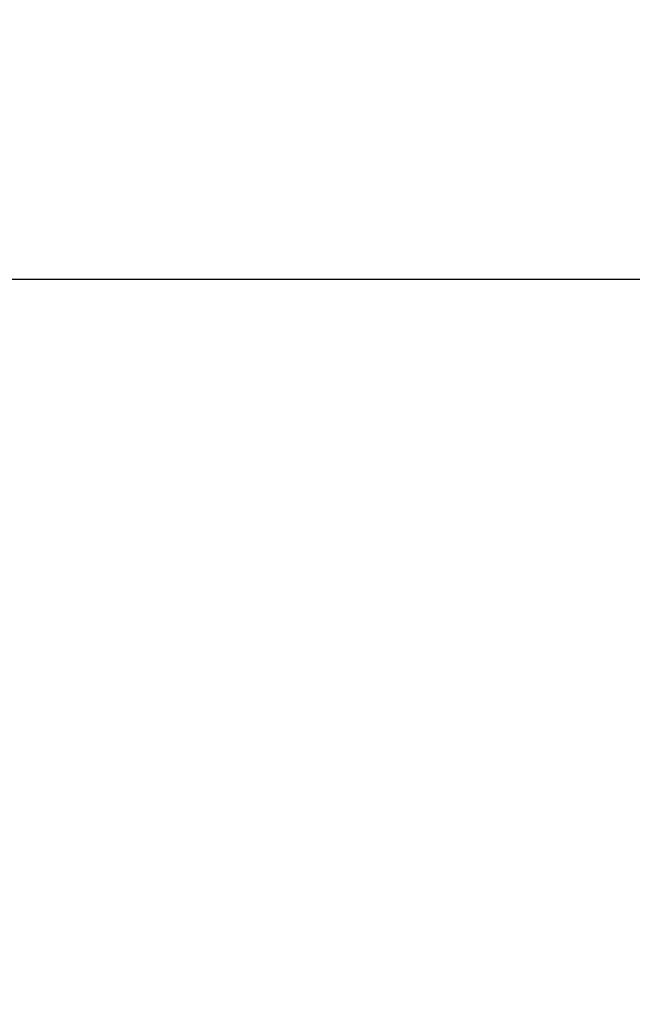
# Model space of a CAD drawing. Units: millimetres. Extents: x 0 to 20084, y 0 to 18185.
# Drawn here: x 4333 to 5133, y 8748 to 10035 of the extents above; entities that cross this region are included whole.
import ezdxf

# ---------------------------------------------------------------- set-up
doc = ezdxf.new("R2010")
doc.units = ezdxf.units.MM
doc.dimstyles.new('DİLARA 5', dxfattribs={"dimtxt": 250, "dimasz": 100, "dimexe": 0, "dimexo": 100, "dimgap": 50, "dimtad": 2, "dimdec": 0, "dimlfac": 0.1, "dimrnd": 5, "dimtxsty": 'Standard', "dimcen": 0, "dimse1": 1, "dimse2": 1, "dimclrd": 256, "dimadec": 0, "dimazin": 0, "dimtfac": 1, "dimtdec": 0, "dimtix": 1, "dimtmove": 0, "dimatfit": 3, "dimfxl": 1, "dimarcsym": 0})

# ---------------------------------------------------------------- blocks, each defined once
blk = doc.blocks.new('*D8')
at = {"lineweight": -2, "transparency": 16777216}
blk.add_line((2568.6, 9360.5), (2568.6, 4784.9), dxfattribs=at)
at = {"transparency": 16777216}
for points in [[(2552, 9360.5), (2585.3, 9360.5), (2568.6, 9460.5)], [(2552, 4784.9), (2585.3, 4784.9), (2568.6, 4684.9)]]:
    blk.add_solid(points, dxfattribs=at)
at = {"layer": 'Defpoints', "color": 0, "transparency": 16777216}
for p in [(4203, 9460.5), (2568.6, 4684.9), (9017.1, 4684.9)]:
    blk.add_point(p, dxfattribs=at)
at = {"color": 0, "transparency": 16777216, "insert": (2393.6, 7072.7), "char_height": 250, "attachment_point": 5, "rotation": 90}
blk.add_mtext('480', dxfattribs=at)
blk = doc.blocks.new('*D9')
at = {"lineweight": -2, "transparency": 16777216}
blk.add_line((3237.4, 9695.8), (11276.9, 9695.8), dxfattribs=at)
at = {"transparency": 16777216}
for points in [[(3237.4, 9712.4), (3237.4, 9679.1), (3137.4, 9695.8)], [(11276.9, 9712.4), (11276.9, 9679.1), (11376.9, 9695.8)]]:
    blk.add_solid(points, dxfattribs=at)
at = {"layer": 'Defpoints', "color": 0, "transparency": 16777216}
for p in [(11376.9, 9695.8), (3137.4, 8832.6), (11376.9, 7826)]:
    blk.add_point(p, dxfattribs=at)
at = {"color": 0, "transparency": 16777216, "insert": (7257.1, 9870.8), "char_height": 250, "attachment_point": 5}
blk.add_mtext('825', dxfattribs=at)

msp = doc.modelspace()

# ---------------------------------------------------------------- dimensions: what is measured, and where the dimension line sits
dim = msp.add_linear_dim(base=(11376.9, 9695.8), p1=(3137.4, 8832.6), p2=(11376.9, 7826), dimstyle='DİLARA 5')
dim.commit()
dim.dimension.update_dxf_attribs({"geometry": '*D9', "text_midpoint": (7257.1, 9870.8)})
dim = msp.add_linear_dim(base=(2568.6, 4684.9), p1=(4203, 9460.5), p2=(9017.1, 4684.9), angle=90, dimstyle='DİLARA 5')
dim.commit()
dim.dimension.update_dxf_attribs({"geometry": '*D8', "text_midpoint": (2568.6, 7072.7), "dimtype": 160})

doc.saveas('drawing.dxf')
